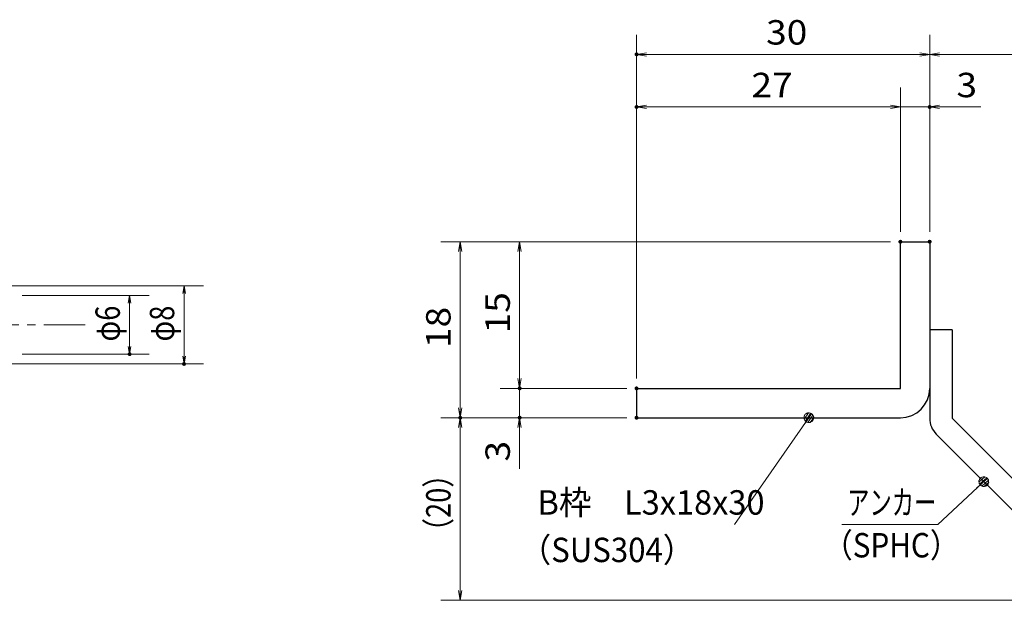
# Model space of a CAD drawing. Units: millimetres. Extents: x -1050 to 1050, y -743 to 742.
# Drawn here: x -192 to 312, y -460 to -163 of the extents above; entities that cross this region are included whole.
import ezdxf

# ---------------------------------------------------------------- set-up
doc = ezdxf.new("R2010")
doc.units = ezdxf.units.MM
doc.header["$LTSCALE"] = 5
doc.linetypes.add('JWW_CENTER1', pattern=[6.773333, 4.233333, -0.846667, 0.846667, -0.846667])
for name, color, linetype in [('アンカー', 7, 'Continuous'), ('中心線', 7, 'Continuous'), ('寸法注釈', 7, 'Continuous'), ('枠', 7, 'Continuous')]:
    doc.layers.add(name, color=color, linetype=linetype)
doc.styles.add('ＭＳ ゴシック', font='txt', dxfattribs={"height": 1})

# ---------------------------------------------------------------- blocks, each defined once
blk = doc.blocks.new('_OPEN_0-1_')
at = {"layer": '寸法注釈', "color": 2, "linetype": 'Continuous', "lineweight": 5}
for p, q in [((-1, 0.17), (0, 0)), ((0, 0), (-1, -0.17)), ((0, 0), (-1, 0))]:
    blk.add_line(p, q, dxfattribs=at)
blk = doc.blocks.new('A$C6EB770D1_0-4_')
at = {"layer": 'アンカー', "color": 7, "linetype": 'Continuous', "lineweight": 25}
for p, q in [((26.05, 19.3), (9.05, 2.3)), ((27.68, 17.68), (26.05, 19.3)), ((27.68, 17.68), (10.67, 0.67)), ((0, 2.3), (9.05, 2.3)), ((0, 2.3), (0, 0)), ((0, 0), (9.05, 0))]:
    blk.add_line(p, q, dxfattribs=at)
blk.add_arc((9.05, 2.3), 2.3, 270, 315, dxfattribs=at)
blk = doc.blocks.new('_Dot_0-1_')
at = {"layer": '寸法注釈', "color": 2, "linetype": 'Continuous', "lineweight": 5}
for p, q in [((-0.5, 0), (-1, 0)), ((-0.48, 0.12), (-0.5, 0.06)), ((-0.5, 0.06), (-0.5, 0)), ((-0.5, 0), (-0.5, -0.06)), ((0, 0), (-0.5, 0)), ((-0.5, 0), (0, 0)), ((-0.46, 0.18), (-0.48, 0.12)), ((-0.44, 0.24), (-0.46, 0.18)), ((-0.4, 0.29), (-0.44, 0.24)), ((-0.36, 0.34), (-0.4, 0.29)), ((-0.32, 0.39), (-0.36, 0.34)), ((-0.27, 0.42), (-0.32, 0.39)), ((-0.21, 0.45), (-0.27, 0.42)), ((-0.15, 0.48), (-0.21, 0.45)), ((-0.09, 0.49), (-0.15, 0.48)), ((-0.03, 0.5), (-0.09, 0.49)), ((0.03, 0.5), (-0.03, 0.5)), ((0.5, 0), (0, 0)), ((0, 0), (0, 0)), ((0, 0), (0, 0)), ((0, 0), (0, 0)), ((0, 0), (0, 0)), ((0, 0), (0, 0)), ((0, 0), (0, 0)), ((0, 0), (0, 0)), ((0, 0), (0, 0)), ((0, 0), (0, 0)), ((0, 0), (0, 0)), ((0, 0), (0, 0)), ((0, 0), (0, 0)), ((0, 0), (0, 0)), ((0, 0), (0, 0)), ((0, 0), (0, 0)), ((0, 0), (0, 0)), ((0, 0), (0, 0)), ((0, 0), (0, 0)), ((0, 0), (0, 0)), ((0, 0), (0, 0)), ((0, 0), (0, 0)), ((0, 0), (0, 0)), ((0, 0), (0, 0)), ((0, 0), (0, 0)), ((0, 0), (0, 0)), ((0, 0), (0, 0)), ((0, 0), (0, 0)), ((0, 0), (0, 0)), ((0, 0), (0, 0)), ((0, 0), (0, 0)), ((0, 0), (0, 0)), ((0, 0), (0, 0)), ((0, 0), (0, 0)), ((0, 0), (0, 0)), ((0, 0), (0, 0)), ((0, 0), (0, 0)), ((0, 0), (0, 0)), ((0, 0), (0, 0)), ((0, 0), (0, 0)), ((0, 0), (0, 0)), ((0, 0), (0, 0)), ((0, 0), (0, 0)), ((0, 0), (0, 0)), ((0, 0), (0, 0)), ((0, 0), (0, 0)), ((0, 0), (0, 0)), ((0, 0), (0, 0)), ((0, 0), (0, 0)), ((0, 0), (0, 0)), ((0, 0), (0, 0)), ((0, 0), (0.5, 0)), ((0.09, 0.49), (0.03, 0.5)), ((0.15, 0.48), (0.09, 0.49)), ((0.21, 0.45), (0.15, 0.48)), ((0.27, 0.42), (0.21, 0.45)), ((0.32, 0.39), (0.27, 0.42)), ((0.36, 0.34), (0.32, 0.39)), ((0.4, 0.29), (0.36, 0.34)), ((0.44, 0.24), (0.4, 0.29)), ((0.46, 0.18), (0.44, 0.24)), ((0.48, 0.12), (0.46, 0.18)), ((0.5, 0.06), (0.48, 0.12)), ((0.5, 0), (0.5, 0.06)), ((-0.5, -0.06), (-0.48, -0.12)), ((-0.48, -0.12), (-0.46, -0.18)), ((-0.46, -0.18), (-0.44, -0.24)), ((-0.44, -0.24), (-0.4, -0.29)), ((-0.4, -0.29), (-0.36, -0.34)), ((-0.36, -0.34), (-0.32, -0.39)), ((-0.32, -0.39), (-0.27, -0.42)), ((-0.27, -0.42), (-0.21, -0.45)), ((-0.21, -0.45), (-0.15, -0.48)), ((-0.15, -0.48), (-0.09, -0.49)), ((-0.09, -0.49), (-0.03, -0.5)), ((-0.03, -0.5), (0.03, -0.5)), ((0.03, -0.5), (0.09, -0.49)), ((0.09, -0.49), (0.15, -0.48)), ((0.15, -0.48), (0.21, -0.45)), ((0.21, -0.45), (0.27, -0.42)), ((0.27, -0.42), (0.32, -0.39)), ((0.32, -0.39), (0.36, -0.34)), ((0.36, -0.34), (0.4, -0.29)), ((0.4, -0.29), (0.44, -0.24)), ((0.44, -0.24), (0.46, -0.18)), ((0.46, -0.18), (0.48, -0.12)), ((0.48, -0.12), (0.5, -0.06)), ((0.5, -0.06), (0.5, 0))]:
    blk.add_line(p, q, dxfattribs=at)
at = {"layer": '寸法注釈', "color": 2, "linetype": 'Continuous', "lineweight": 20}
for p, q in [((0.49, 0.1), (-0.49, 0.1)), ((0.4, 0.3), (-0.4, 0.3)), ((0.46, -0.2), (-0.46, -0.2)), ((0.3, -0.4), (-0.3, -0.4))]:
    blk.add_line(p, q, dxfattribs=at)

msp = doc.modelspace()

# ---------------------------------------------------------------- linework, layer by layer
at = {"layer": 'DEFPOINTS', "color": 4, "linetype": 'Continuous', "lineweight": 5, "const_width": 1}
for points in [[(124.43, -180.47, 0.414214), (123.93, -179.97, 0.414214), (123.43, -180.47, 0.414214), (123.93, -180.97, 0.414214)], [(124.43, -207.4, 0.414214), (123.93, -206.9, 0.414214), (123.43, -207.4, 0.414214), (123.93, -207.9, 0.414214)], [(274.43, -207.4, 0.414214), (273.93, -206.9, 0.414214), (273.43, -207.4, 0.414214), (273.93, -207.9, 0.414214)], [(259.43, -276.31, 0.414214), (258.93, -275.81, 0.414214), (258.43, -276.31, 0.414214), (258.93, -276.81, 0.414214)], [(259.43, -276.31, 0.414214), (258.93, -275.81, 0.414214), (258.43, -276.31, 0.414214), (258.93, -276.81, 0.414214)], [(259.43, -276.31, 0.414214), (258.93, -275.81, 0.414214), (258.43, -276.31, 0.414214), (258.93, -276.81, 0.414214)], [(259.43, -276.31, 0.414214), (258.93, -275.81, 0.414214), (258.43, -276.31, 0.414214), (258.93, -276.81, 0.414214)], [(274.43, -276.31, 0.414214), (273.93, -275.81, 0.414214), (273.43, -276.31, 0.414214), (273.93, -276.81, 0.414214)], [(274.43, -276.31, 0.414214), (273.93, -275.81, 0.414214), (273.43, -276.31, 0.414214), (273.93, -276.81, 0.414214)], [(274.43, -276.31, 0.414214), (273.93, -275.81, 0.414214), (273.43, -276.31, 0.414214), (273.93, -276.81, 0.414214)], [(-135.02, -333.81, 0.414214), (-135.52, -333.31, 0.414214), (-136.02, -333.81, 0.414214), (-135.52, -334.31, 0.414214)], [(-107.19, -338.81, 0.414214), (-107.69, -338.31, 0.414214), (-108.19, -338.81, 0.414214), (-107.69, -339.31, 0.414214)], [(64.58, -351.31, 0.414214), (64.08, -350.81, 0.414214), (63.58, -351.31, 0.414214), (64.08, -351.81, 0.414214)], [(124.43, -351.31, 0.414214), (123.93, -350.81, 0.414214), (123.43, -351.31, 0.414214), (123.93, -351.81, 0.414214)], [(124.43, -351.31, 0.414214), (123.93, -350.81, 0.414214), (123.43, -351.31, 0.414214), (123.93, -351.81, 0.414214)], [(124.43, -351.31, 0.414214), (123.93, -350.81, 0.414214), (123.43, -351.31, 0.414214), (123.93, -351.81, 0.414214)], [(124.43, -351.31, 0.414214), (123.93, -350.81, 0.414214), (123.43, -351.31, 0.414214), (123.93, -351.81, 0.414214)], [(34.2, -366.31, 0.414214), (33.7, -365.81, 0.414214), (33.2, -366.31, 0.414214), (33.7, -366.81, 0.414214)], [(34.2, -366.31, 0.414214), (33.7, -365.81, 0.414214), (33.2, -366.31, 0.414214), (33.7, -366.81, 0.414214)], [(64.58, -366.31, 0.414214), (64.08, -365.81, 0.414214), (63.58, -366.31, 0.414214), (64.08, -366.81, 0.414214)], [(124.43, -366.31, 0.414214), (123.93, -365.81, 0.414214), (123.43, -366.31, 0.414214), (123.93, -366.81, 0.414214)], [(124.43, -366.31, 0.414214), (123.93, -365.81, 0.414214), (123.43, -366.31, 0.414214), (123.93, -366.81, 0.414214)], [(124.43, -366.31, 0.414214), (123.93, -365.81, 0.414214), (123.43, -366.31, 0.414214), (123.93, -366.81, 0.414214)]]:
    msp.add_lwpolyline(points, format="xyb", close=True, dxfattribs=at)
at = {"layer": '中心線', "color": 6, "linetype": 'JWW_CENTER1', "lineweight": 18}
msp.add_line((-822.92, -318.81), (-156.85, -318.81), dxfattribs=at)
at = {"layer": '寸法注釈', "color": 2, "linetype": 'Continuous', "lineweight": 18}
for p, q in [((123.93, -346.31), (123.93, -170.47)), ((273.93, -271.31), (273.93, -170.47)), ((273.93, -271.31), (273.93, -170.47)), ((268.93, -180.47), (128.93, -180.47)), ((278.93, -180.47), (365.45, -180.47)), ((123.93, -346.31), (123.93, -197.4)), ((258.93, -271.31), (258.93, -197.4)), ((258.93, -271.31), (258.93, -197.4)), ((273.93, -271.31), (273.93, -197.4)), ((253.93, -207.4), (128.93, -207.4)), ((253.93, -207.4), (248.93, -207.4)), ((258.93, -207.4), (273.93, -207.4)), ((278.93, -207.4), (300.04, -207.4)), ((253.93, -276.31), (23.7, -276.31)), ((253.93, -276.31), (54.08, -276.31)), ((33.7, -281.31), (33.7, -361.31)), ((64.08, -281.31), (64.08, -346.31)), ((-240.45, -298.81), (-97.69, -298.81)), ((-190.45, -303.81), (-125.52, -303.81)), ((-107.69, -302.81), (-107.69, -334.81)), ((-135.52, -307.81), (-135.52, -329.81)), ((-190.45, -333.81), (-125.52, -333.81)), ((-240.45, -338.81), (-97.69, -338.81)), ((64.08, -346.31), (64.08, -341.31)), ((118.93, -351.31), (54.08, -351.31)), ((118.93, -351.31), (54.08, -351.31)), ((64.08, -351.31), (64.08, -366.31)), ((118.93, -366.31), (23.7, -366.31)), ((118.93, -366.31), (23.7, -366.31)), ((118.93, -366.31), (54.08, -366.31)), ((174.03, -420.9), (211.5, -367.13)), ((33.7, -454.7), (33.7, -371.31)), ((64.08, -371.31), (64.08, -392.42)), ((278.09, -420.93), (300.9, -399.69)), ((229.04, -420.93), (278.09, -420.93)), ((357.32, -459.7), (23.7, -459.7))]:
    msp.add_line(p, q, dxfattribs=at)
at = {"layer": '枠', "color": 7, "linetype": 'Continuous', "lineweight": 25}
for p, q in [((258.93, -351.31), (258.93, -276.31)), ((258.93, -276.31), (273.93, -276.31)), ((273.93, -276.31), (273.93, -351.31)), ((123.93, -351.31), (258.93, -351.31)), ((123.93, -351.31), (123.93, -366.31)), ((123.93, -366.31), (258.93, -366.31))]:
    msp.add_line(p, q, dxfattribs=at)
msp.add_arc((258.93, -351.31), 15, 270, 0, dxfattribs=at)

# ---------------------------------------------------------------- block references
at = {"layer": 'アンカー', "color": 7, "linetype": 'Continuous', "lineweight": 25, "xscale": 5, "yscale": 5, "rotation": 270}
msp.add_blockref('A$C6EB770D1_0-4_', (273.93, -321.31), dxfattribs=at)
at = {"layer": '寸法注釈', "color": 2, "linetype": 'Continuous', "lineweight": 18}
for name, p, xscale, yscale, rotation in [('_OPEN_0-1_', (123.93, -180.47), 5, 5, 180), ('_OPEN_0-1_', (273.93, -180.47), 5, 5, 180), ('_OPEN_0-1_', (123.93, -207.4), 5, 5, 180), ('_OPEN_0-1_', (273.93, -207.4), 5, 5, 180), ('_OPEN_0-1_', (33.7, -276.31), 5, 5, 90), ('_OPEN_0-1_', (64.08, -276.31), 5, 5, 90), ('_OPEN_0-1_', (-107.69, -298.81), 4, 4, 90), ('_OPEN_0-1_', (-135.52, -303.81), 4, 4, 90), ('_OPEN_0-1_', (-135.52, -333.81), 4, 4, 270), ('_OPEN_0-1_', (-107.69, -338.81), 4, 4, 270), ('_OPEN_0-1_', (64.08, -351.31), 5, 5, 270), ('_OPEN_0-1_', (64.08, -351.31), 5, 5, 270), ('_OPEN_0-1_', (33.7, -366.31), 5, 5, 270), ('_OPEN_0-1_', (33.7, -366.31), 5, 5, 90), ('_OPEN_0-1_', (64.08, -366.31), 5, 5, 90), ('_Dot_0-1_', (212.07, -366.31), 5, 5, 55.12857252302973), ('_Dot_0-1_', (301.65, -399.02), 5, 5, 41.73927419306172), ('_OPEN_0-1_', (33.7, -459.7), 5, 5, 270)]:
    msp.add_blockref(name, p, dxfattribs=dict(at, xscale=xscale, yscale=yscale, rotation=rotation))
at = {"layer": '寸法注釈', "color": 2, "linetype": 'Continuous', "lineweight": 18, "xscale": 5, "yscale": 5}
for p in [(273.93, -180.47), (258.93, -207.4), (258.93, -207.4)]:
    msp.add_blockref('_OPEN_0-1_', p, dxfattribs=at)

# ---------------------------------------------------------------- texts
at = {"layer": '寸法注釈', "color": 7, "linetype": 'Continuous', "lineweight": 18, "style": 'ＭＳ ゴシック'}
for s, height, width, p in [('30', 12.497, 1.115358, (190.2, -175.47)), ('27', 12.497, 1.115358, (182.7, -202.4)), ('3', 12.5, 1.115358, (287.62, -202.4)), ('B枠\u3000L3x18x30', 12.5, 0.977381, (73.22, -415.9)), ('アンカー', 12.497, 0.667747, (231.75, -415.93)), ('（SPHC）', 12.497, 0.891552, (219.38, -437.78)), ('（SUS304）', 12.497, 0.936313, (64.27, -440.17))]:
    msp.add_text(s, height=height, dxfattribs=dict(at, width=width)).set_placement(p)
for s, height, width, p in [('15', 12.497, 1.115358, (59.08, -323.2)), ('φ6', 12.497, 0.81695, (-140.52, -327.32)), ('φ8', 12.497, 0.81695, (-112.69, -327.32)), ('18', 12.497, 1.115358, (28.71, -330.7)), ('3', 12.5, 1.115358, (59.08, -388.73)), ('（20）', 12.497, 0.81695, (28.71, -431.52))]:
    msp.add_text(s, height=height, rotation=90, dxfattribs=dict(at, width=width)).set_placement(p)

doc.saveas('drawing.dxf')
